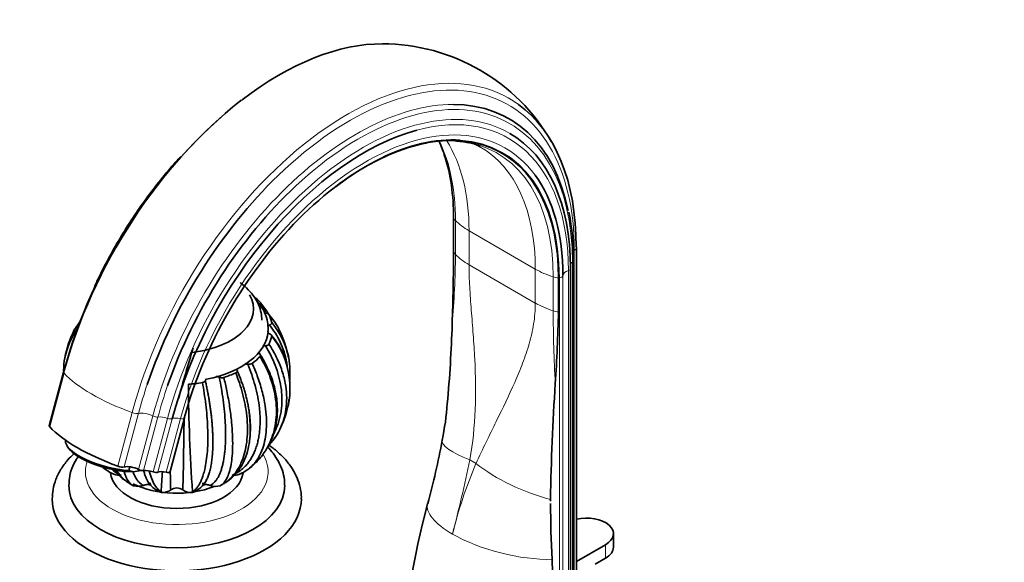
# Model space of a CAD drawing. Units: millimetres. Extents: x 0 to 1507, y 0 to 2178.
# Drawn here: x 275 to 512, y 528 to 658 of the extents above; entities that cross this region are included whole.
import ezdxf
from ezdxf import colors
from ezdxf.entities.mleader import LeaderData, LeaderLine
from ezdxf.math import Vec2, Vec3

# ---------------------------------------------------------------- set-up
doc = ezdxf.new("R2010")
doc.units = ezdxf.units.MM
doc.layers.add('DV7_Défaut', color=7, linetype='Continuous')
doc.layers.add('Défaut', color=7, linetype='Continuous')

# ---------------------------------------------------------------- blocks, each defined once
blk = doc.blocks.new('_DOT')
at = {"color": 0}
blk.add_line((0, 0), (-1, 0), dxfattribs=at)
at = {"color": 0, "const_width": 0.333}
blk.add_lwpolyline([(-0.1665, 0, 1), (0.1665, 0, 1)], format="xyb", close=True, dxfattribs=at)
blk = doc.blocks.new('SE6')
at = {"layer": 'DV7_Défaut', "color": 7, "linetype": 'Continuous', "lineweight": 35}
for p, q in [((379.04, 602.71), (379.04, 610.88)), ((408.66, 505.57), (408.66, 603.55)), ((407.92, 502.53), (407.92, 600.51)), ((407.24, 500.61), (407.24, 598.59)), ((404.32, 588.12), (404.32, 596.28)), ((333.09, 589.58), (332.53, 590.31)), ((289.02, 585.71), (287.82, 584.01)), ((285.14, 573.63), (281.7, 560.73)), ((339.26, 565.84), (339.38, 566.88)), ((314.24, 562.61), (310.8, 549.71)), ((286.02, 555.83), (286.36, 555.31)), ((301.1, 550.83), (300.86, 549.94)), ((301.88, 549.66), (300.86, 549.94)), ((301.88, 549.66), (303.84, 549.97)), ((301.91, 546.29), (301.59, 546.47)), ((302.02, 546.25), (301.91, 546.29)), ((322.88, 546.29), (323.2, 546.47)), ((308.71, 544.67), (308.6, 544.8)), ((308.84, 544.65), (308.71, 544.67)), ((316.07, 544.67), (316.19, 544.8)), ((316.21, 544.68), (316.07, 544.67)), ((417.54, 531.47), (417.54, 534.74)), ((408.66, 528.06), (415.63, 532.08)), ((415.63, 528.82), (413.16, 527.39)), ((403.13, 514.9), (402.78, 528.56))]:
    blk.add_line(p, q, dxfattribs=at)
at = {"layer": 'DV7_Défaut', "color": 7, "linetype": 'Continuous', "lineweight": 18}
for p, q in [((379.5, 610.14), (379.5, 601.97)), ((382.77, 607.65), (398.73, 598.44)), ((382.77, 607.65), (382.77, 599.48)), ((408.12, 602.93), (408.12, 504.95)), ((407.68, 600.14), (407.68, 502.16)), ((382.77, 599.48), (398.73, 590.27)), ((398.73, 590.27), (398.73, 598.44)), ((406.7, 598.08), (406.7, 500.1)), ((403.04, 588.38), (403.04, 596.55)), ((404.52, 596.3), (404.52, 498.33)), ((405.38, 596.86), (405.38, 498.88)), ((285.24, 573.37), (281.8, 560.47)), ((298.23, 550.99), (301.67, 563.89)), ((299.74, 550.81), (303.18, 563.71)), ((303.18, 550.2), (306.62, 563.1)), ((304.42, 549.93), (307.86, 562.83)), ((306.71, 549.59), (310.15, 562.5)), ((307.84, 549.52), (311.28, 562.42)), ((309.86, 549.54), (313.3, 562.44)), ((310.76, 549.65), (314.2, 562.55)), ((382.98, 552.49), (384.45, 551.64)), ((415.63, 528.82), (415.63, 532.08))]:
    blk.add_line(p, q, dxfattribs=at)
at = {"layer": 'DV7_Défaut', "color": 7, "linetype": 'Continuous', "lineweight": 35}
for centre, radius, start, end in [((361.98, 605.87), 46.78, 29.6987, 90.1014), ((407.75, 540.31), 127.06, 128.9589, 164.7976), ((377.71, 604.01), 25.34, 100.9481, 103.5499), ((351.93, 618.28), 26.03, 15.9273, 24.8696), ((377.71, 604.01), 25.34, 78.681, 86.3441), ((381.57, 621.88), 7.1, 57.5764, 82.551), ((349.11, 600.81), 58.82, 359.7065, 11.1342), ((-166.91, 604.32), 545.95, 357.9946, 359.8316), ((-65.07, 600.74), 469.56, 356.3538, 358.4599), ((312.39, 571.68), 27.5, 153.8261, 168.765), ((303.9, 573.49), 18.76, 145.9987, 169.168), ((320.88, 573.49), 18.77, 10.9883, 39.9438), ((312.39, 571.68), 27.5, 11.4401, 26.2337), ((78.33, 593.99), 300.51, 354.6565, 358.3255), ((320.42, 570.2), 19.25, 21.7168, 40.118), ((319.6, 569.79), 20.06, 348.5965, 38.6281), ((706.72, 459.95), 408.26, 162.9709, 164.7623), ((305.43, 573.64), 20.3, 170.2848, 178.8762), ((319.36, 573.64), 20.29, 353.5918, 9.749), ((329.77, 577.01), 1.5, 259.046, 301.2308), ((323.26, 573.91), 1.63, 247.0797, 286.7991), ((738.22, 573.93), 423.04, 180.4341, 183.9488), ((924.86, 535.5), 522.52, 176.1184, 179.1796), ((320.42, 570.2), 19.25, 350.0642, 350.8324), ((312.39, 571.68), 27.5, 335.4467, 347.6923), ((322.56, 569.26), 55.04, 347.3942, 356.6478), ((-1023.89, 576.71), 1338.12, 358.65405, 359.37562), ((323.05, 566.77), 15.77, 317.9025, 335.5407), ((167.79, 596.65), 212.22, 345.0688, 349.2951), ((312.39, 571.68), 27.5, 229.4927, 230.4155), ((300.81, 557.67), 9.31, 228.3369, 247.6186), ((323.98, 557.67), 9.31, 292.3813, 317.3529), ((312.39, 571.68), 27.5, 309.5678, 312.5191), ((298.53, 552.3), 3.5, 248.5041, 278.1751), ((310.49, 550.22), 5.83, 205.0926, 242.6278), ((-90.21, 573.12), 399.82, 355.9379, 356.6362), ((1423.81, 573.61), 1113.24, 181.22518, 181.45817), ((314.3, 550.22), 5.83, 297.4228, 334.9078), ((326.26, 552.29), 3.5, 261.816, 291.5009), ((302.99, 550.29), 4.15, 256.4199, 289.3304), ((312.39, 543.3), 2.46, 53.5915, 126.4042), ((321.76, 550.08), 3.95, 250.1463, 286.3807), ((308.87, 546.72), 2.05, 237.5742, 265.7308), ((308.98, 547.98), 3.33, 267.5665, 305.8562), ((315.78, 547.93), 3.28, 234.0526, 275.1472), ((315.94, 546.69), 2.03, 277.493, 302.6883), ((696.66, 543.56), 294.27, 180.1122, 180.201), ((648.72, 471.27), 284.85, 165.6264, 173.6541), ((696.66, 543.56), 294.27, 180.3006, 182.9216)]:
    blk.add_arc(centre, radius, start, end, dxfattribs=at)
at = {"layer": 'DV7_Défaut', "color": 7, "linetype": 'Continuous', "lineweight": 18}
for centre, radius, start, end in [((155.16, 604.15), 224.36, 355.1582, 359.444), ((743.76, 589.39), 340.72, 180.1698, 183.1151), ((-13.8, 636.24), 405.53, 345.4907, 348.0814), ((489.48, 507.24), 114.04, 157.0818, 166.094)]:
    blk.add_arc(centre, radius, start, end, dxfattribs=at)
at = {"layer": 'DV7_Défaut', "color": 7, "linetype": 'Continuous', "lineweight": 35}
for centre, major_axis, ratio, start_param, end_param in [((337.02, 581.51), (-38.97, -67.5), 0.57735, 3.457832, 4.088455), ((355.59, 570.79), (-36.85, -63.82), 0.57735, 2.561351, 3.460804), ((353.45, 572.02), (-38.97, -67.5), 0.57735, 2.356194, 3.082342), ((357.51, 569.68), (-34.78, -60.25), 0.57735, 3.666503, 5.148721), ((357.88, 569.47), (-32.84, -56.88), 0.57735, 2.356194, 4.081075), ((357.16, 569.88), (-35.37, -61.27), 0.57735, 2.356194, 3.139666), ((357.96, 569.42), (-32.93, -57.03), 0.57735, 3.417888, 5.148721), ((357.01, 569.97), (-32.55, -56.38), 0.57735, 3.333866, 3.338798), ((332.6, 584.06), (-32.84, -56.88), 0.57735, 2.356194, 2.656481), ((354.02, 571.69), (-38.26, -66.26), 0.57735, 4.250391, 5.049219), ((357.91, 569.45), (-33.56, -58.14), 0.57735, 2.356194, 2.893881), ((356.22, 570.42), (-36.39, -63.03), 0.57735, 4.225459, 5.034501), ((407.3, 603.55), (-1.36, 0), 0.57735, 3.141593, 3.514836), ((406.24, 598.59), (-1, 0), 0.57735, 3.141593, 3.443724), ((312.39, 588.83), (-18.5, 0), 0.57735, 1.774159, 3.462818), ((312.39, 588.83), (-18.5, 0), 0.57735, 1.774159, 3.462818), ((312.39, 583.93), (23.05, 0), 0.57735, 0.514346, 0.621964), ((312.39, 583.93), (23.05, 0), 0.57735, 0.121647, 0.271143), ((312.39, 583.93), (-22, 0), 0.57735, 1.903005, 3.097622), ((312.39, 583.93), (23.05, 0), 0.57735, 6.012133, 6.161629), ((312.39, 583.93), (23.05, 0), 0.57735, -0.663751, -0.514256), ((312.39, 583.93), (23.05, 0), 0.57735, -1.056451, -0.906955), ((312.39, 583.93), (23.05, 0), 0.57735, 4.834036, 4.983532), ((283.01, 560.38), (1.32, -0.35), 0.345066, 3.141593, 3.63768), ((307.67, 558.5), (-28.02, 7.47), 0.345066, 0.496087, 1.320397), ((296.26, 554.54), (10.63, -2.83), 0.345066, 3.177293, 5.249225), ((296.14, 554.08), (10.15, -2.71), 0.345066, 3.518071, 5.401978), ((298.67, 551.34), (1.32, -0.35), 0.345066, 4.46199, 5.752113), ((301.71, 549.83), (2.42, -0.64), 0.345066, 1.013067, 2.61052), ((303.77, 550.34), (0.966, -0.258), 0.345066, 4.15466, 5.546244), ((312.39, 550.04), (-16, 0), 0.57735, 0.068463, 3.072725), ((306.06, 548.89), (2.42, -0.64), 0.345066, 1.391509, 2.404652), ((306.97, 549.88), (0.966, -0.258), 0.345066, 4.533101, 5.918687), ((310.02, 548.62), (-2.42, 0.64), 0.345066, 4.869086, 5.918687), ((309.8, 549.91), (0.966, -0.258), 0.345066, 4.869086, 6.257299), ((313.17, 548.98), (-2.42, 0.64), 0.345066, 6.174517, 6.257299), ((312.39, 546.37), (-26, 0), 0.57735, 6.281112, 6.283185), ((312.39, 546.37), (-26, 0), 0.57735, 0, 3.138547), ((312.39, 553.72), (-16, 0), 0.57735, 0.854426, 2.16674), ((312.39, 553.72), (-13.5, 0), 0.57735, 1.036129, 1.089418), ((312.39, 553.72), (-13.5, 0), 0.57735, -4.239561, -4.182478), ((312.39, 543.11), (-30, 0), 0.57735, 0.001045, 3.144119), ((411.04, 534.74), (-6.5, 0), 0.57735, 2.356194, 5.086987), ((411.04, 531.47), (-6.5, 0), 0.57735, 2.356194, 3.141593)]:
    blk.add_ellipse(centre, major_axis=major_axis, ratio=ratio, start_param=start_param, end_param=end_param, dxfattribs=at)
at = {"layer": 'DV7_Défaut', "color": 7, "linetype": 'Continuous', "lineweight": 18}
for centre, major_axis, ratio, start_param, end_param in [((353.45, 572.02), (-38.97, -67.5), 0.57735, 3.082342, 5.148721), ((354.02, 571.69), (-38.26, -66.26), 0.57735, 2.356194, 4.250391), ((337.02, 581.51), (-38.97, -67.5), 0.57735, 4.088455, 5.148721), ((355.59, 570.79), (-36.85, -63.82), 0.57735, 3.460804, 5.148721), ((357.16, 569.88), (-35.37, -61.27), 0.57735, 3.139666, 5.148721), ((356.22, 570.42), (-36.39, -63.03), 0.57735, 2.356194, 4.225459), ((357.51, 569.68), (-34.78, -60.25), 0.57735, 2.356194, 3.666503), ((357.91, 569.45), (-33.56, -58.14), 0.57735, 2.893881, 5.148721), ((333.47, 583.56), (-32.55, -56.38), 0.57735, 2.356194, 2.772782), ((337.26, 581.37), (-32.18, -55.74), 0.57735, 2.356194, 2.84691), ((357.96, 569.42), (-32.93, -57.03), 0.57735, 2.356194, 3.417888), ((357.01, 569.97), (-32.55, -56.38), 0.57735, 2.356194, 3.333866), ((353.22, 572.16), (-32.18, -55.74), 0.57735, 2.356194, 3.141486), ((382.98, 611.27), (-4, 0), 0.57735, 0.171852, 0.514049), ((396.92, 615.81), (-20, 0), 0.57735, 0.514049, 0.785398), ((382.98, 603.11), (-4, 0), 0.57735, 0.171852, 0.514049), ((407.3, 603.55), (-1.36, 0), 0.57735, 2.224713, 3.141593), ((396.92, 607.65), (-20, 0), 0.57735, 0.514049, 0.785398), ((409.58, 599.19), (2.5, 0), 0.57735, 2.430581, 2.846862), ((406.92, 600.51), (-1, 0), 0.57735, 2.430581, 3.141141), ((412.87, 606.6), (-20, 0), 0.57735, 0.785398, 1.056747), ((407.87, 596.81), (-2.5, 0), 0.57735, 5.199732, 6.249332), ((406.24, 598.59), (-1, 0), 0.57735, 2.058139, 3.141593), ((405.01, 598.56), (-4, 0), 0.57735, 1.056747, 1.398944), ((404.89, 594.88), (-2.5, 0), 0.57735, -1.422066, -1.339284), ((404.38, 596.88), (1, 0), 0.57735, 4.861119, 6.249332), ((412.87, 598.44), (-20, 0), 0.57735, 0.785398, 1.056747), ((405.01, 590.39), (-4, 0), 0.57735, 1.056747, 1.398944), ((286.45, 573.28), (1.32, -0.35), 0.345066, 3.141685, 3.63768), ((311.11, 571.4), (-28.02, 7.47), 0.345066, 0.496087, 1.320397), ((354.02, 571.69), (-38.26, -66.26), 0.57735, -1.233967, -1.134464), ((356.22, 570.42), (-36.39, -63.03), 0.57735, -1.248684, -1.134464), ((302.11, 564.24), (-1.32, 0.35), 0.345066, 1.320397, 2.61052), ((305.15, 562.73), (-2.42, 0.64), 0.345066, 4.15466, 5.752113), ((307.21, 563.24), (-0.966, 0.258), 0.345066, 1.013067, 2.404652), ((309.5, 561.79), (-2.42, 0.64), 0.345066, 4.533101, 5.546244), ((310.41, 562.78), (-0.966, 0.258), 0.345066, 1.391509, 2.777094), ((313.46, 561.52), (-2.42, 0.64), 0.345066, 4.869086, 5.918687), ((313.24, 562.81), (0.966, -0.258), 0.345066, 4.869086, 6.257299), ((316.61, 561.88), (-2.42, 0.64), 0.345066, 6.174517, 6.257299), ((395.93, 553.41), (19.63, -3.83), 0.216911, 3.141647, 4.035038), ((312.39, 549.64), (-22, 0), 0.57735, 0, 3.476849), ((312.39, 549.64), (-22, 0), 0.57735, 6.084923, 6.283185), ((397.4, 552.56), (18.29, -8.1), 0.371161, 4.101607, 5.148315), ((392.17, 537.07), (19.39, -4.91), 0.358925, 3.141405, 4.04547), ((392.17, 537.07), (19.39, -4.91), 0.358925, 4.04547, 5.379539)]:
    blk.add_ellipse(centre, major_axis=major_axis, ratio=ratio, start_param=start_param, end_param=end_param, dxfattribs=at)
at = {"layer": 'DV7_Défaut', "color": 7, "linetype": 'Continuous', "lineweight": 35}
for points, knots in [([(313.35, 625.57), (312.95, 625.14), (311.31, 623.31), (308.49, 619.97), (305, 615.42), (301.7, 610.68), (298.6, 605.74), (295.77, 600.71), (293.72, 596.74), (292.81, 594.7), (292.6, 594.24)], [0, 0, 0, 0, 0.048704, 0.201248, 0.353767, 0.506268, 0.658757, 0.811244, 0.963734, 1, 1, 1, 1]), ([(332.86, 586.16), (332.83, 586.8), (332.77, 587.98), (332.13, 589.92), (331.09, 591.79), (329.65, 593.53), (328.41, 594.6), (327.7, 595.13), (327.64, 595.17)], [0, 0, 0, 0, 0.1651766, 0.3623526, 0.5615255, 0.767158, 0.9815268, 1, 1, 1, 1]), ([(334.36, 583.35), (334.38, 584.05), (334.4, 585.28), (333.88, 587.28), (332.96, 589.17), (332.04, 590.4), (331.48, 591.02), (331.43, 591.07)], [0, 0, 0, 0, 0.230872, 0.476743, 0.723785, 0.976827, 1, 1, 1, 1]), ([(332.35, 589.84), (332.41, 589.88), (332.46, 589.93), (332.54, 590.04), (332.56, 590.09), (332.58, 590.21), (332.58, 590.27), (332.54, 590.38), (332.5, 590.43), (332.46, 590.48)], [0, 0, 0, 0, 0.25, 0.25, 0.5, 0.5, 0.75, 0.75, 1, 1, 1, 1]), ([(333.74, 588.04), (333.71, 588.08), (333.28, 588.71), (332.8, 589.3), (332.35, 589.84)], [0, 0, 0, 0, 0.077937, 1, 1, 1, 1]), ([(334.52, 587.56), (334.38, 587.82), (333.95, 588.53), (333.46, 589.13), (333.09, 589.58)], [0, 0, 0, 0, 0.3563339, 1, 1, 1, 1]), ([(334.6, 587.49), (334.55, 587.6), (334.43, 587.7), (334.13, 587.84), (333.94, 587.88), (333.75, 587.9)], [0, 0, 0, 0, 0.5, 0.5, 1, 1, 1, 1]), ([(337.06, 583.84), (337.02, 583.92), (336.66, 584.63), (335.92, 585.9), (335.03, 586.97), (334.6, 587.49)], [0, 0, 0, 0, 0.057604, 0.541051, 1, 1, 1, 1]), ([(334.75, 584.98), (334.84, 585.01), (334.91, 585.04), (335.05, 585.12), (335.11, 585.17), (335.21, 585.27), (335.24, 585.32), (335.28, 585.43), (335.28, 585.49), (335.27, 585.55)], [0, 0, 0, 0, 0.25, 0.25, 0.5, 0.5, 0.75, 0.75, 1, 1, 1, 1]), ([(339, 574.96), (338.96, 575.31), (338.78, 576.51), (338.29, 578.51), (337.37, 580.84), (336.2, 583.01), (335.23, 584.33), (334.75, 584.98)], [0, 0, 0, 0, 0.100314, 0.338619, 0.568012, 0.788478, 1, 1, 1, 1]), ([(335.27, 582.31), (335.29, 582.43), (335.25, 582.54), (335.06, 582.74), (334.92, 582.82), (334.75, 582.88)], [0, 0, 0, 0, 0.5, 0.5, 1, 1, 1, 1]), ([(333.75, 579.96), (333.56, 579.94), (333.39, 579.92), (333.16, 579.87), (333.11, 579.86), (333.07, 579.84)], [0, 0, 0, 0, 0.779749, 0.779749, 1, 1, 1, 1]), ([(333.75, 579.96), (333.84, 579.97), (333.94, 579.98), (334.12, 580.03), (334.21, 580.06), (334.36, 580.13), (334.43, 580.17), (334.53, 580.26), (334.57, 580.32), (334.6, 580.37)], [0, 0, 0, 0, 0.25, 0.25, 0.5, 0.5, 0.75, 0.75, 1, 1, 1, 1]), ([(335.47, 558.32), (335.67, 558.67), (336.07, 559.41), (336.58, 560.58), (337, 561.81), (337.33, 563.1), (337.57, 564.43), (337.7, 565.8), (337.73, 567.21), (337.67, 568.65), (337.45, 570.49), (336.98, 572.71), (336.14, 575.25), (335.08, 577.67), (334.18, 579.21), (333.75, 579.96)], [0, 0, 0, 0, 0.059726, 0.122047, 0.184641, 0.247509, 0.310652, 0.374073, 0.437774, 0.501756, 0.566022, 0.680972, 0.791623, 0.897969, 1, 1, 1, 1]), ([(334.6, 580.37), (334.87, 579.93), (335.43, 579.05), (336.51, 577.07), (337.68, 574.37), (338.81, 570.18), (339.04, 565.39), (338.13, 561.86), (337.39, 560.21), (337.3, 560.03)], [0, 0, 0, 0, 0.063602, 0.130055, 0.284764, 0.444786, 0.717473, 0.96781, 1, 1, 1, 1]), ([(330.98, 551.41), (331.18, 551.6), (331.72, 552.12), (332.57, 553.06), (333.49, 554.28), (334.34, 555.67), (335.52, 558.15), (336.53, 562.12), (336.39, 566.68), (335.58, 570.33), (334.74, 572.83), (333.72, 575.18), (332.87, 576.66), (332.46, 577.38)], [0, 0, 0, 0, 0.0311672, 0.0868122, 0.1458675, 0.2083363, 0.2742228, 0.4611971, 0.6635898, 0.753945, 0.8401252, 0.9221406, 1, 1, 1, 1]), ([(332.02, 578.38), (332.03, 578.35), (332.05, 578.32), (332.15, 578.2), (332.25, 578.11), (332.35, 578.02)], [0, 0, 0, 0, 0.219387, 0.219387, 1, 1, 1, 1]), ([(334.28, 555.53), (334.42, 555.79), (334.94, 556.75), (335.65, 558.43), (336.33, 560.87), (336.71, 563.94), (336.5, 567.95), (335.48, 571.84), (333.96, 575.39), (332.97, 577.07), (332.35, 578.1)], [0, 0, 0, 0, 0.039403, 0.143503, 0.246296, 0.383033, 0.554196, 0.759733, 0.875544, 1, 1, 1, 1]), ([(332.46, 577.38), (332.56, 577.48), (332.59, 577.6), (332.55, 577.82), (332.47, 577.93), (332.35, 578.02)], [0, 0, 0, 0, 0.5, 0.5, 1, 1, 1, 1]), ([(325.76, 548.83), (326.05, 548.96), (326.63, 549.22), (327.44, 549.73), (328.2, 550.31), (328.91, 550.99), (329.56, 551.75), (330.16, 552.59), (330.69, 553.52), (331.16, 554.52), (331.56, 555.6), (331.89, 556.75), (332.15, 557.97), (332.33, 559.25), (332.44, 560.6), (332.48, 561.99), (332.43, 563.44), (332.28, 565.33), (331.93, 567.64), (331.29, 570.35), (330.49, 572.99), (329.82, 574.7), (329.49, 575.54)], [0, 0, 0, 0, 0.042125, 0.08443, 0.126918, 0.169589, 0.212444, 0.255485, 0.298713, 0.342128, 0.385732, 0.429526, 0.473512, 0.517691, 0.562064, 0.606633, 0.651398, 0.696363, 0.776789, 0.854207, 0.928613, 1, 1, 1, 1]), ([(326.59, 573.45), (326.75, 573.52), (326.86, 573.62), (326.97, 573.83), (326.96, 573.95), (326.92, 574.06)], [0, 0, 0, 0, 0.5, 0.5, 1, 1, 1, 1]), ([(326.92, 574.06), (326.99, 573.9), (327.13, 573.57), (327.33, 573.07), (327.53, 572.57), (327.73, 572.07), (327.92, 571.56), (328.1, 571.05), (328.28, 570.53), (328.45, 570.01), (328.61, 569.49), (328.77, 568.96), (328.92, 568.43), (329.06, 567.89), (329.2, 567.36), (329.32, 566.82), (329.44, 566.28), (329.55, 565.73), (329.65, 565.19), (329.75, 564.64), (329.83, 564.1), (329.92, 563.43), (330, 562.64), (330.08, 561.74), (330.12, 560.86), (330.13, 560), (330.11, 559.15), (330.06, 558.33), (329.98, 557.53), (329.88, 556.75), (329.78, 556.23), (329.73, 555.97), (329.73, 555.95)], [0, 0, 0, 0, 0.025419, 0.051057, 0.076914, 0.10299, 0.129285, 0.155798, 0.182531, 0.209482, 0.236652, 0.26404, 0.291647, 0.319472, 0.347516, 0.375778, 0.404258, 0.432956, 0.461872, 0.491006, 0.520358, 0.549928, 0.60007, 0.650075, 0.699944, 0.749678, 0.799277, 0.848741, 0.898072, 0.947269, 0.996334, 1, 1, 1, 1]), ([(329.49, 575.54), (329.31, 575.57), (329.13, 575.58), (328.91, 575.59), (328.88, 575.59), (328.85, 575.59)], [0, 0, 0, 0, 0.862244, 0.862244, 1, 1, 1, 1]), ([(330.55, 575.73), (330.77, 575.24), (331.21, 574.24), (332.06, 572.04), (332.99, 569.1), (333.92, 564.67), (334.15, 559.83), (333.39, 555.81), (332.23, 553.2), (331.13, 551.62), (330.31, 550.8), (329.91, 550.48)], [0, 0, 0, 0, 0.047238, 0.096594, 0.211498, 0.330349, 0.532878, 0.718807, 0.824282, 0.920331, 1, 1, 1, 1]), ([(318.57, 571.11), (318.75, 571.14), (318.92, 571.2), (319.17, 571.38), (319.24, 571.49), (319.27, 571.6)], [0, 0, 0, 0, 0.5, 0.5, 1, 1, 1, 1]), ([(319.27, 571.6), (319.31, 571.43), (319.39, 571.07), (319.5, 570.54), (319.61, 570.01), (319.72, 569.47), (319.83, 568.93), (319.93, 568.38), (320.03, 567.83), (320.13, 567.28), (320.22, 566.72), (320.31, 566.17), (320.39, 565.61), (320.47, 565.05), (320.55, 564.49), (320.62, 563.93), (320.69, 563.37), (320.75, 562.8), (320.81, 562.24), (320.86, 561.68), (320.91, 561.12), (320.96, 560.43), (321.01, 559.63), (321.06, 558.72), (321.09, 557.83), (321.1, 556.96), (321.09, 556.12), (321.07, 555.31), (321.04, 554.52), (320.98, 553.76), (320.92, 553.03), (320.83, 552.33), (320.74, 551.66), (320.63, 551.02), (320.5, 550.42), (320.36, 549.85), (320.21, 549.31), (320.04, 548.8), (319.86, 548.33), (319.69, 547.95), (319.58, 547.72), (319.53, 547.64)], [0, 0, 0, 0, 0.017371, 0.034891, 0.052561, 0.070381, 0.08835, 0.106469, 0.124738, 0.143156, 0.161723, 0.18044, 0.199306, 0.218321, 0.237485, 0.256799, 0.276261, 0.295873, 0.315634, 0.335543, 0.355602, 0.375809, 0.410075, 0.444248, 0.478327, 0.512314, 0.546209, 0.580012, 0.613723, 0.647344, 0.680874, 0.714313, 0.747663, 0.780924, 0.814095, 0.847178, 0.880172, 0.913079, 0.945897, 0.978629, 1, 1, 1, 1]), ([(320.42, 546.37), (320.58, 546.45), (320.9, 546.61), (321.34, 546.97), (321.76, 547.42), (322.15, 547.97), (322.51, 548.62), (322.84, 549.35), (323.13, 550.18), (323.4, 551.1), (323.62, 552.11), (323.81, 553.2), (323.96, 554.37), (324.07, 555.62), (324.13, 556.94), (324.16, 558.34), (324.15, 559.79), (324.07, 561.7), (323.9, 564.08), (323.57, 566.9), (323.16, 569.67), (322.8, 571.51), (322.63, 572.4)], [0, 0, 0, 0, 0.042125, 0.08443, 0.126918, 0.169589, 0.212444, 0.255485, 0.298713, 0.342128, 0.385732, 0.429526, 0.473512, 0.517691, 0.562064, 0.606633, 0.651398, 0.696363, 0.776789, 0.854207, 0.928613, 1, 1, 1, 1]), ([(322.63, 572.4), (322.48, 572.47), (322.32, 572.52), (322.06, 572.59), (321.95, 572.61), (321.85, 572.63)], [0, 0, 0, 0, 0.634671, 0.634671, 1, 1, 1, 1]), ([(323.2, 546.47), (323.46, 546.62), (324.01, 546.94), (324.79, 547.54), (325.57, 548.26), (326.34, 549.14), (327.06, 550.18), (327.73, 551.39), (328.67, 553.63), (329.5, 557.38), (329.45, 561.96), (328.88, 565.78), (328.28, 568.44), (327.53, 570.99), (326.9, 572.64), (326.59, 573.45)], [0, 0, 0, 0, 0.040732, 0.084514, 0.13135, 0.181241, 0.234189, 0.290199, 0.349272, 0.516912, 0.698376, 0.779388, 0.856657, 0.930192, 1, 1, 1, 1]), ([(323.74, 572.35), (323.86, 571.82), (324.12, 570.74), (324.61, 568.38), (325.17, 565.27), (325.74, 560.67), (325.96, 555.77), (325.62, 551.88), (325.06, 549.47), (324.49, 548.05), (323.87, 547.05), (323.41, 546.66), (323.2, 546.47)], [0, 0, 0, 0, 0.043583, 0.089106, 0.195085, 0.304704, 0.491503, 0.66299, 0.760273, 0.848862, 0.928768, 1, 1, 1, 1]), ([(316.19, 544.79), (316.34, 544.9), (316.65, 545.12), (317.09, 545.58), (317.54, 546.16), (317.98, 546.9), (318.4, 547.8), (318.79, 548.89), (319.35, 550.96), (319.87, 554.56), (319.92, 559.14), (319.68, 563.05), (319.4, 565.81), (319.03, 568.49), (318.72, 570.25), (318.57, 571.11)], [0, 0, 0, 0, 0.040732, 0.084514, 0.13135, 0.181241, 0.234189, 0.290199, 0.349272, 0.516912, 0.698376, 0.779388, 0.856657, 0.930192, 1, 1, 1, 1]), ([(324.54, 547.31), (324.7, 547.41), (325.54, 547.98), (326.9, 549.36), (328.3, 551.49), (329.54, 554.55), (330.28, 558.69), (330.03, 561.97), (329.87, 563.76)], [0, 0, 0, 0, 0.038474, 0.203171, 0.358808, 0.505367, 0.77063, 1, 1, 1, 1]), ([(338.34, 546.31), (338.35, 546.83), (338.36, 547.99), (337.88, 549.99), (336.96, 552.12), (335.72, 553.99), (334.73, 555.1), (334.26, 555.57)], [0, 0, 0, 0, 0.140009, 0.363472, 0.587563, 0.81651, 1, 1, 1, 1]), ([(342.37, 543.16), (342.38, 543.28), (342.44, 544.14), (342.14, 545.91), (341.42, 548.22), (340.24, 550.45), (338.66, 552.55), (336.75, 554.44), (335.29, 555.56), (334.55, 556.07)], [0, 0, 0, 0, 0.02153, 0.182866, 0.343725, 0.506575, 0.673483, 0.845243, 1, 1, 1, 1]), ([(287.65, 554.02), (287.12, 553.53), (285.95, 552.33), (284.43, 550.28), (283.23, 547.89), (282.51, 545.43), (282.44, 543.93), (282.41, 543.08)], [0, 0, 0, 0, 0.161697, 0.383808, 0.600329, 0.80976, 1, 1, 1, 1]), ([(288.69, 553.38), (288.53, 553.15), (287.91, 552.19), (287.06, 550.46), (286.47, 548.27), (286.45, 547.01), (286.44, 546.41)], [0, 0, 0, 0, 0.11004, 0.449798, 0.776396, 1, 1, 1, 1]), ([(296.92, 550.07), (296.95, 550.04), (297.13, 549.9), (297.48, 549.65), (297.98, 549.34), (298.49, 549.06), (298.85, 548.9), (299.03, 548.83)], [0, 0, 0, 0, 0.044552, 0.284363, 0.52354, 0.762085, 1, 1, 1, 1]), ([(297.46, 550.07), (297.99, 549.3), (299.04, 548.1), (300.25, 547.33), (300.81, 547.01)], [0, 0, 0, 0, 0.581427, 1, 1, 1, 1]), ([(297.86, 550.01), (298.19, 549.5), (298.93, 548.53), (300.17, 547.34), (301.14, 546.75), (301.59, 546.47)], [0, 0, 0, 0, 0.3317916, 0.6850713, 1, 1, 1, 1]), ([(301.59, 546.47), (301.47, 546.57), (301.2, 546.78), (300.83, 547.22), (300.47, 547.78), (300.11, 548.5), (299.86, 549.2), (299.72, 549.67), (299.67, 549.82)], [0, 0, 0, 0, 0.157995, 0.327935, 0.509727, 0.703378, 0.908897, 1, 1, 1, 1]), ([(301.9, 549.5), (301.9, 549.5), (301.97, 549.33), (302.1, 549.01), (302.31, 548.57), (302.53, 548.17), (302.76, 547.8), (303, 547.47), (303.26, 547.18), (303.52, 546.92), (303.79, 546.7), (304.07, 546.51), (304.27, 546.42), (304.37, 546.37)], [0, 0, 0, 0, 0.003015, 0.10391, 0.204536, 0.304895, 0.404987, 0.504814, 0.604377, 0.703675, 0.802712, 0.901486, 1, 1, 1, 1]), ([(305.26, 547.64), (305.2, 547.74), (305.04, 548.07), (304.79, 548.67), (304.58, 549.32), (304.46, 549.73), (304.43, 549.84)], [0, 0, 0, 0, 0.166574, 0.51694, 0.868826, 1, 1, 1, 1]), ([(305.75, 549.84), (305.93, 549.13), (306.33, 547.88), (307.04, 546.43), (307.8, 545.41), (308.34, 544.99), (308.6, 544.79)], [0, 0, 0, 0, 0.281736, 0.547164, 0.786577, 1, 1, 1, 1]), ([(304.37, 546.37), (304.62, 546.45), (304.89, 546.52), (305.32, 546.55), (305.47, 546.56), (305.76, 546.54), (305.9, 546.52), (306.12, 546.47), (306.21, 546.44), (306.28, 546.41)], [0, 0, 0, 0, 0.430552, 0.430552, 0.645829, 0.645829, 0.861105, 0.861105, 1, 1, 1, 1]), ([(318.51, 546.41), (318.58, 546.44), (318.67, 546.47), (318.88, 546.52), (319.03, 546.54), (319.32, 546.56), (319.47, 546.55), (319.9, 546.52), (320.17, 546.45), (320.42, 546.37)], [0, 0, 0, 0, 0.137614, 0.137614, 0.353211, 0.353211, 0.568807, 0.568807, 1, 1, 1, 1])]:
    blk.add_open_spline(points, degree=3, knots=knots, dxfattribs=at)
at = {"layer": 'DV7_Défaut', "color": 7, "linetype": 'Continuous', "lineweight": 18}
for points, knots in [([(382.77, 599.48), (382.77, 597.76), (382.83, 595.98), (383.03, 592.33), (383.17, 590.45), (383.39, 587.57), (383.47, 586.6), (383.63, 584.65), (383.7, 583.67), (383.92, 580.71), (384.05, 578.72), (384.34, 572.72), (384.4, 568.69), (384.08, 560.6), (383.7, 556.54), (382.98, 552.49)], [0, 0, 0, 0, 0.125, 0.125, 0.25, 0.25, 0.3125, 0.3125, 0.375, 0.375, 0.5, 0.5, 0.75, 0.75, 1, 1, 1, 1]), ([(384.45, 551.64), (386.09, 555.16), (387.74, 558.49), (390.89, 564.95), (392.4, 568.07), (394.45, 572.71), (395.09, 574.25), (396.27, 577.34), (396.81, 578.9), (397.72, 582.05), (398.08, 583.63), (398.59, 586.89), (398.73, 588.55), (398.73, 590.27)], [0, 0, 0, 0, 0.25, 0.25, 0.5, 0.5, 0.625, 0.625, 0.75, 0.75, 0.875, 0.875, 1, 1, 1, 1])]:
    blk.add_open_spline(points, degree=3, knots=knots, dxfattribs=at)
at = {"layer": 'DV7_Défaut', "color": 7, "linetype": 'Continuous', "lineweight": 35}
for points in [[(287.89, 584.16), (287.83, 584.04), (287.77, 583.93), (287.72, 583.81)], [(334.75, 584.98), (334.6, 584.93), (334.46, 584.86), (334.32, 584.79)], [(334.34, 583.06), (334.47, 582.99), (334.61, 582.93), (334.75, 582.88)], [(326.84, 574.35), (326.85, 574.25), (326.88, 574.15), (326.92, 574.06)], [(319.49, 572.01), (319.38, 571.88), (319.31, 571.74), (319.27, 571.6)], [(330.85, 551.3), (330.96, 551.41), (331.06, 551.51), (331.16, 551.61)]]:
    blk.add_open_spline(points, degree=3, dxfattribs=at)

msp = doc.modelspace()

# ---------------------------------------------------------------- block references
at = {"layer": 'Défaut'}
msp.add_blockref('SE6', (0, 0), dxfattribs=at)

# ---------------------------------------------------------------- leaders
at = {"layer": 'Défaut', "color": 7, "linetype": 'Continuous', "lineweight": 18}
ml = msp.add_multileader_mtext('Standard', dxfattribs=at)
ml.set_content('{\\pxsm0.9;\\fSolid Edge ISO|b1||i0||c0|p34;\\W1.;28/12/2016\\P}', color=256)
ml.set_leader_properties()
ml.set_arrow_properties(name='DOT')
ml.build(insert=Vec2(0, 0))
ml.multileader.update_dxf_attribs({"leader_type": 0, "dogleg_length": 0, "arrow_head_size": 12})
ctx = ml.context
ctx.base_point, ctx.char_height, ctx.arrow_head_size, ctx.landing_gap_size = Vec3(1183.88, 2170.56), 12, 12, 4.2
notes = []
notes.append((ctx, [(0, (0, 0, 0), (0, 0), (1, 0), 1, [])]))
ctx.mtext.insert = Vec3(1185.88, 2176.68)
ml = msp.add_multileader_mtext('Standard', dxfattribs=at)
ml.set_content('{\\pxsm0.9;\\fArial|b1||i0||c0|p34;\\W1.;151M\\P}', color=256)
ml.set_leader_properties()
ml.set_arrow_properties(name='DOT')
ml.build(insert=Vec2(0, 0))
ml.multileader.update_dxf_attribs({"leader_type": 0, "dogleg_length": 0, "arrow_head_size": 12})
ctx = ml.context
ctx.base_point, ctx.char_height, ctx.arrow_head_size, ctx.landing_gap_size = Vec3(464.75, 2170.4), 12, 12, 4.2
notes.append((ctx, [(0, (0, 0, 0), (0, 0), (1, 0), 1, [])]))
ctx.mtext.insert = Vec3(466.75, 2176.5)
for ctx, leaders in notes:
    for number, flags, end, landing, length, lines in leaders:
        leader = LeaderData()
        leader.index, (leader.has_last_leader_line, leader.has_dogleg_vector, leader.attachment_direction) = number, flags
        leader.last_leader_point, leader.dogleg_vector, leader.dogleg_length = Vec3(end), Vec3(landing), length
        for number, points, colour, breaks in lines:
            line = LeaderLine()
            line.index, line.vertices, line.color, line.breaks = number, Vec3.list(points), colors.encode_raw_color(colour), breaks
            leader.lines.append(line)
        ctx.leaders.append(leader)

doc.saveas('drawing.dxf')
